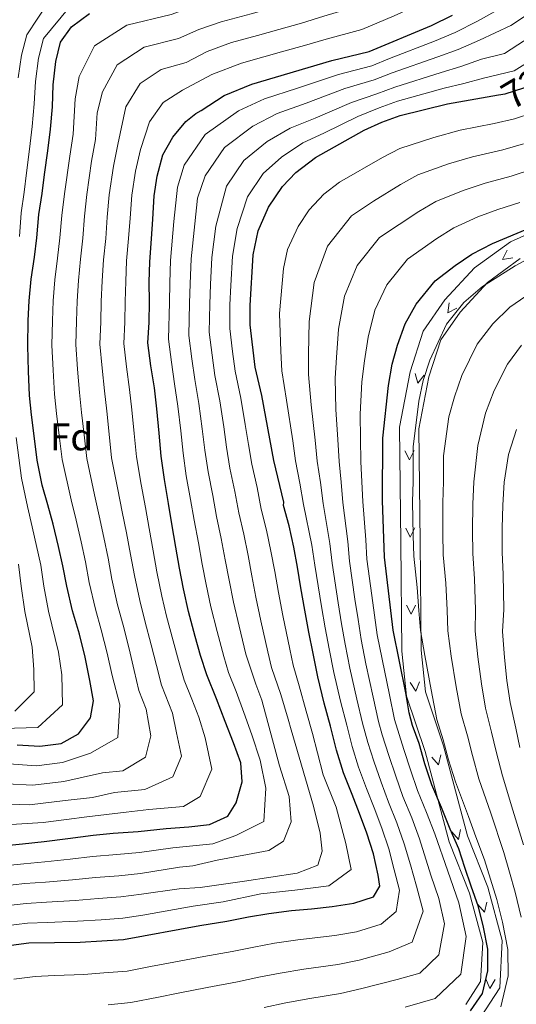
# Model space of a CAD drawing. Units: metres. Extents: x 634074 to 640953, y 766970 to 771733.
# Drawn here: x 637077 to 637205, y 767364 to 767618 of the extents above; entities that cross this region are included whole.
import ezdxf
from ezdxf.enums import TextEntityAlignment as Align

# ---------------------------------------------------------------- set-up
doc = ezdxf.new("R2010")
doc.units = ezdxf.units.M
doc.header["$MEASUREMENT"] = 0
doc.linetypes.add('DGN Style 5', pattern=[27.340278, 11.717262, -15.623016])
for name, color, linetype, lineweight in [('Nivel 13', 7, 'Continuous', 0), ('Nivel 22', 7, 'Continuous', 0), ('Nivel 37', 7, 'Continuous', 0), ('Nivel 4', 7, 'Continuous', 0), ('Nivel 41', 7, 'Continuous', 0), ('Nivel 5', 7, 'Continuous', 0)]:
    doc.layers.add(name, color=color, linetype=linetype, lineweight=lineweight)
doc.styles.add('Style-a4010302_h', font='a4010302_h.shx')
doc.styles.add('Style-s7210004_h', font='s7210004_h.shx')

msp = doc.modelspace()

# ---------------------------------------------------------------- linework, layer by layer
at = {"layer": 'Nivel 13', "color": 4, "linetype": 'Continuous', "lineweight": 20, "flags": 128}
for points, elevation in [([(637204.297, 767556.716), (637201.672, 767556.28), (637202.892, 767558.632)], 752.971), ([(637189.809, 767543.689), (637187.47, 767542.42), (637187.856, 767545.041)], 754.019), ([(637181.36, 767526.352), (637179.735, 767524.245), (637179.028, 767526.798)], 754.172), ([(637178.782, 767506.844), (637177.605, 767504.457), (637176.407, 767506.82)], 754.13), ([(637178.981, 767486.847), (637177.804, 767484.46), (637176.606, 767486.824)], 754.448), ([(637179.188, 767466.898), (637178.014, 767464.511), (637176.814, 767466.873)], 753.115), ([(637180.164, 767447.092), (637179.219, 767444.604), (637177.802, 767446.843)], 751.967), ([(637185.676, 767428.158), (637185.127, 767425.554), (637183.381, 767427.548)], 752.388), ([(637190.797, 767408.888), (637190.248, 767406.284), (637188.502, 767408.278)], 750.825), ([(637197.569, 767390.115), (637197.021, 767387.511), (637195.274, 767389.503)], 751.497), ([(637199.722, 767370.104), (637198.399, 767367.795), (637197.35, 767370.229)], 751.276)]:
    msp.add_lwpolyline(points, dxfattribs=dict(at, elevation=elevation))
at = {"layer": 'Nivel 13', "color": 4, "linetype": 'Continuous', "lineweight": 20}
for points in [[(637217.743, 767567.132, 752.68), (637203.671, 767560.844, 752.709), (637194.42, 767554.06, 753.419), (637186.769, 767545.797, 754.061), (637181.154, 767537.686, 753.883), (637177.751, 767527.167, 754.206), (637175.023, 767512.918, 753.999), (637175.319, 767483.098, 754.469), (637175.615, 767454.975, 752.432), (637176.835, 767443.384, 751.936), (637181.613, 767429.049, 752.729), (637187.821, 767405.689, 750.841), (637193.126, 767392.422, 751.464), (637196.522, 767379.682, 751.54), (637195.989, 767369.545, 751.297), (637192.144, 767363.648, 750.532)], [(637206.197, 767556.496, 752.709), (637197.764, 767550.312, 753.419), (637190.679, 767542.659, 754.061), (637185.684, 767535.446, 753.883), (637182.603, 767525.923, 754.206), (637180.027, 767512.468, 753.999), (637180.319, 767483.15, 754.469), (637180.613, 767455.263, 752.432), (637181.751, 767444.448, 751.936), (637186.405, 767430.483, 752.729), (637192.575, 767407.265, 750.841), (637197.88, 767394, 751.464), (637201.556, 767380.208, 751.54), (637200.911, 767367.941, 751.297), (637195.914, 767360.276, 750.532)]]:
    msp.add_polyline3d(points, dxfattribs=at)
at = {"layer": 'Nivel 22', "color": 30, "linetype": 'DGN Style 5', "lineweight": 30, "elevation": 725, "flags": 128}
msp.add_lwpolyline([(637200.594, 767598.779), (637202.367, 767599.085), (637207.131, 767600.62), (637218.011, 767607.077)], dxfattribs=at)
at = {"layer": 'Nivel 4', "color": 30, "linetype": 'Continuous', "lineweight": 30, "flags": 128}
for points, elevation in [([(637076.14, 767430.808), (637082.042, 767430.411), (637087.536, 767431.131), (637092.039, 767433.64), (637095.118, 767437.737), (637095.871, 767442.145), (637094.971, 767447.383), (637093.734, 767453.426), (637092.251, 767459.337), (637090.449, 767465.427), (637088.954, 767471.776), (637087.989, 767477.075), (637086.845, 767482.055), (637085.43, 767487.78), (637084.034, 767492.816), (637082.574, 767497.913), (637081.327, 767504.332), (637080.522, 767510.638), (637079.866, 767516.071), (637079.349, 767521.069), (637079.107, 767527.391), (637078.923, 767533.902), (637078.987, 767540.484), (637079.219, 767545.566), (637079.75, 767551.158), (637080.592, 767556.821), (637081.264, 767561.853), (637081.783, 767567.883), (637082.569, 767573.294), (637083.243, 767578.264), (637084.075, 767584.303), (637084.792, 767589.962), (637085.319, 767595.68), (637085.471, 767601.386), (637086.114, 767607.42), (637087.35, 767612.468), (637090.183, 767616.433), (637094.847, 767619.886)], 675), ([(637066.09, 767404.016), (637077.525, 767405.155), (637083.085, 767405.751), (637089.203, 767406.551), (637095.82, 767407.428), (637101.008, 767407.888), (637107.449, 767408.321), (637114.695, 767409.152), (637120.51, 767409.568), (637125.882, 767410.159), (637130.582, 767412.359), (637132.803, 767415.806), (637134.343, 767421.176), (637134.015, 767426.117), (637132.115, 767431.264), (637129.952, 767436.842), (637127.656, 767442.667), (637125.162, 767448.863), (637123.58, 767453.831), (637122.188, 767458.742), (637120.438, 767465.209), (637119.145, 767471.063), (637118.116, 767476.422), (637117.146, 767481.909), (637116.161, 767487.897), (637115.259, 767493.197), (637114.207, 767499.371), (637113.409, 767505.427), (637112.865, 767511.364), (637112.248, 767517.675), (637111.657, 767523.047), (637110.744, 767528.724), (637109.948, 767534.717), (637110.239, 767539.926), (637110.337, 767545.318), (637110.318, 767550.393), (637110.42, 767555.659), (637110.877, 767561.625), (637111.235, 767566.71), (637111.565, 767572.735), (637112.363, 767577.771), (637113.835, 767583.327), (637116.399, 767587.911), (637119.795, 767591.892), (637122.306, 767593.968), (637123.726, 767594.727), (637129.631, 767598.654), (637136.816, 767601.615), (637157.54, 767607.663), (637167.157, 767609.994), (637183.259, 767616.716), (637188.697, 767619.376)], 700), ([(637068.637, 767378.239), (637079.127, 767379.538), (637092.404, 767379.789), (637103.653, 767380.398), (637123.351, 767384.026), (637130.337, 767385.164), (637135.945, 767386.262), (637141.246, 767387.164), (637147.115, 767387.895), (637152.24, 767388.353), (637157.613, 767388.944), (637163.228, 767389.792), (637168.255, 767391.501), (637169.932, 767394.243), (637169.477, 767397.05), (637168.254, 767402.592), (637166.537, 767407.932), (637164.701, 767413.019), (637162.745, 767417.913), (637160.519, 767423.49), (637158.723, 767429.392), (637157.168, 767435.614), (637155.56, 767441.521), (637153.862, 767448.366), (637152.69, 767454.348), (637151.593, 767459.894), (637150.492, 767465.565), (637149.513, 767471.365), (637148.672, 767476.73), (637147.648, 767481.902), (637146.491, 767487.383), (637145.025, 767492.668), (637145.065, 767493.484), (637142.481, 767504.28), (637139.408, 767521.106), (637137.696, 767528.451), (637136.386, 767539.317), (637136.351, 767544.316), (637137.194, 767557.467), (637138.43, 767563.645), (637141.162, 767569.78), (637144.77, 767575.146), (637148.223, 767578.759), (637153.298, 767582.646), (637165.915, 767589.656), (637170.444, 767591.772), (637175.21, 767593.445), (637187.42, 767596.504), (637200.594, 767598.779)], 725), ([(637193.701, 767557.607), (637199.074, 767560.391), (637212.841, 767566.113), (637213.553, 767566.409)], 750), ([(637193.351, 767362.031), (637196.482, 767366.506), (637197.884, 767372.311), (637197.85, 767377.949), (637196.749, 767383.62), (637195.411, 767388.846), (637193.566, 767394.245), (637191.927, 767399.024), (637190.349, 767403.867), (637188.135, 767409.005), (637185.909, 767414.581), (637183.363, 767420.399), (637181.58, 767425.863), (637180.053, 767431.083), (637178.353, 767435.797), (637177.51, 767439.032), (637176.673, 767444.209), (637173.332, 767460.406), (637171.089, 767479.246), (637170.629, 767493.916), (637170.714, 767510.065), (637172.167, 767523.661), (637173.138, 767529.203), (637174.503, 767534.129), (637176.479, 767539.574), (637179.342, 767544.668), (637184.24, 767550.691), (637189.398, 767554.666), (637193.701, 767557.607)], 750)]:
    msp.add_lwpolyline(points, dxfattribs=dict(at, elevation=elevation))
at = {"layer": 'Nivel 5', "color": 30, "linetype": 'Continuous', "lineweight": 0, "flags": 128}
for points, elevation in [([(637096.105, 767611.524), (637104.539, 767616.826), (637115.928, 767619.599), (637120.973, 767621.415), (637126.275, 767623.039), (637134.964, 767625.383), (637141.263, 767627.088), (637148.045, 767628.887), (637153.432, 767630.626), (637159.464, 767632.913), (637165.22, 767635.448), (637170.637, 767638.443), (637176.158, 767641.707), (637180.528, 767644.989), (637186.002, 767649.832), (637193.527, 767657.216), (637197.863, 767661.22), (637202.503, 767665.707), (637210.541, 767673.761)], 680), ([(637096.409, 767587.308), (637096.816, 767594.162), (637098.228, 767599.616), (637102.027, 767606.616), (637108.981, 767611.111), (637117.877, 767613.381), (637123.137, 767615.725), (637128.91, 767617.683), (637136.627, 767619.791), (637142.551, 767621.42), (637148.837, 767623.119), (637154.459, 767624.885), (637161.387, 767627.183), (637168.011, 767630.047), (637173.792, 767633.011), (637179.293, 767636.124), (637184.05, 767639.442), (637190.178, 767644.544), (637197.621, 767651.389), (637202.694, 767655.911), (637208.056, 767661.64)], 685), ([(637102.217, 767585.981), (637104.285, 767595.714), (637107.95, 767601.708), (637113.422, 767605.397), (637119.827, 767607.163), (637125.302, 767610.034), (637131.545, 767612.327), (637138.289, 767614.199), (637143.839, 767615.752), (637149.63, 767617.352), (637155.486, 767619.144), (637163.31, 767621.453), (637170.802, 767624.647), (637176.948, 767627.579), (637182.427, 767630.541), (637187.572, 767633.895), (637194.354, 767639.255), (637201.714, 767645.562), (637207.526, 767650.602)], 690), ([(637106.705, 767579.077), (637108.026, 767584.654), (637110.342, 767591.812), (637113.872, 767596.8), (637118.906, 767600.05), (637126.5, 767604.086), (637134.18, 767606.971), (637139.952, 767608.607), (637145.127, 767610.084), (637150.422, 767611.584), (637155.482, 767613.061), (637165.233, 767615.723), (637173.593, 767619.246), (637180.103, 767622.147), (637185.562, 767624.958), (637191.094, 767628.348), (637198.53, 767633.967), (637205.808, 767639.735)], 695), ([(637077.282, 767609.091), (637078.639, 767614.293), (637084.322, 767622.938)], 665), ([(637160.89, 767600.46), (637168.471, 767602.705), (637173.146, 767604.53), (637184.923, 767608.631), (637190.157, 767610.567), (637195.679, 767612.963), (637203.768, 767616.712), (637215.431, 767624.532)], 710), ([(637201.214, 767621.226), (637195.147, 767617.882), (637189.427, 767614.971), (637184.091, 767612.673), (637172.458, 767608.225), (637167.814, 767606.349), (637159.215, 767604.061), (637148.665, 767600.547), (637140.112, 767597.821), (637133.349, 767594.675), (637124.79, 767588.542), (637119.3, 767580.617), (637117.576, 767574.945), (637116.674, 767566.097), (637115.774, 767556.02), (637115.588, 767550.175), (637115.539, 767545.117), (637115.235, 767535.637), (637116.014, 767529.662), (637116.864, 767524.127), (637117.68, 767518.361), (637118.428, 767511.914), (637119.043, 767506.181), (637119.861, 767500.352), (637120.987, 767494.226), (637121.933, 767488.851), (637123.015, 767483.003), (637124.022, 767477.518), (637125.05, 767472.196), (637126.253, 767466.44), (637127.848, 767460.106), (637129.542, 767453.623), (637130.758, 767449.494), (637132.753, 767444.538), (637134.734, 767439.146), (637136.804, 767433.315), (637138.956, 767426.772), (637140.414, 767419.544), (637139.893, 767410.945), (637132.714, 767407.32), (637126.773, 767405.16), (637116.426, 767404.126), (637107.741, 767402.929), (637101.892, 767402.421), (637095.661, 767401.873), (637089.843, 767401.198), (637083.293, 767400.527), (637077.845, 767400.031), (637066.599, 767398.86)], 705), ([(637080.566, 767596.456), (637080.915, 767602.305), (637081.698, 767608.255), (637082.994, 767613.38), (637089.584, 767621.412)], 670), ([(637210.52, 767614.905), (637202.125, 767609.492)], 715), ([(637072.752, 767425.973), (637081.138, 767425.359), (637087.869, 767426.215), (637095.121, 767428.576), (637102.21, 767432.661), (637102.687, 767441.084), (637100.692, 767448.672), (637099.424, 767454.489), (637097.888, 767460.511), (637096.397, 767465.804), (637094.786, 767472.705), (637093.82, 767478.041), (637092.708, 767483.223), (637091.395, 767488.863), (637090.068, 767494.127), (637087.743, 767504.551), (637086.99, 767510.783), (637086.342, 767516.391), (637085.81, 767521.464), (637085.434, 767527.657), (637085.128, 767534.065), (637085.237, 767540.372), (637085.442, 767545.516), (637085.863, 767551.005), (637086.557, 767556.588), (637087.186, 767561.807), (637087.673, 767567.648), (637088.368, 767573.182), (637089.732, 767582.996), (637090.6, 767588.635), (637091.143, 767597.774), (637092.171, 767603.518), (637096.105, 767611.524)], 680), ([(637135.696, 767572.489), (637139.775, 767578.495), (637144.504, 767582.738), (637150.001, 767586.439), (637155.417, 767588.942), (637164.24, 767593.257), (637169.786, 767595.416), (637174.522, 767597.14), (637186.587, 767600.546), (637191.617, 767601.758), (637196.742, 767603.124), (637204.628, 767605.056), (637213.125, 767610.314)], 720), ([(637202.125, 767609.492), (637196.21, 767608.043), (637190.887, 767606.162), (637185.755, 767604.588), (637173.834, 767600.835), (637169.129, 767599.06), (637162.565, 767596.858), (637153.166, 767592.81), (637146.705, 767590.233), (637140.786, 767586.717), (637134.78, 767581.844), (637130.231, 767575.198), (637127.552, 767564.871), (637126.484, 767556.743), (637126.129, 767549.74), (637125.945, 767544.716), (637125.81, 767537.477), (637126.555, 767531.538), (637127.28, 767526.289), (637128.544, 767519.733), (637129.556, 767513.015), (637130.312, 767507.689), (637131.171, 767502.316), (637132.444, 767496.286), (637133.479, 767490.759), (637134.753, 767485.193), (637135.835, 767479.71), (637136.861, 767474.463), (637137.883, 767468.902), (637139.17, 767462.835), (637140.944, 767454.853), (637141.951, 767450.758), (637144.298, 767443.756), (637146.182, 767437.418), (637146.965, 767434.666), (637152.788, 767414.904), (637154.489, 767407.934), (637154.996, 767403.312), (637153.909, 767399.646), (637148.578, 767397.616), (637134.914, 767395.537), (637123.493, 767393.897), (637118.051, 767393.555), (637108.326, 767392.147), (637102.943, 767391.44), (637097.105, 767390.997), (637091.123, 767390.493), (637083.709, 767390.079), (637078.486, 767389.784), (637067.618, 767388.549)], 715), ([(637076.359, 767603.224), (637077.282, 767609.091)], 665), ([(637072.078, 767394.247), (637078.165, 767394.908), (637083.501, 767395.303), (637090.483, 767395.846), (637096.383, 767396.435), (637102.417, 767396.931), (637108.033, 767397.538), (637118.157, 767399.101), (637121.568, 767399.481), (637127.856, 767400.912), (637141.255, 767403.484), (637145.011, 767405.847), (637146.999, 767410.853), (637146.437, 767417.417), (637144.021, 767425.306), (637139.404, 767442.282), (637137.851, 767446.409), (637135.243, 767454.238), (637133.509, 767461.471), (637132.068, 767467.671), (637130.955, 767473.329), (637129.928, 767478.614), (637128.884, 767484.098), (637127.706, 767489.805), (637126.715, 767495.256), (637125.516, 767501.334), (637124.678, 767506.935), (637123.992, 767512.465), (637123.112, 767519.047), (637122.072, 767525.208), (637121.285, 767530.6), (637120.523, 767536.557), (637120.742, 767544.917), (637120.858, 767549.957), (637121.129, 767556.382), (637122.113, 767565.484), (637122.789, 767572.12), (637124.765, 767577.908), (637129.785, 767585.193), (637137.067, 767590.696), (637143.408, 767594.027), (637150.916, 767596.679), (637160.89, 767600.46)], 710), ([(637076.724, 767562.209), (637077.216, 767568.275), (637077.928, 767573.647), (637078.552, 767578.628), (637079.306, 767584.765), (637079.992, 767590.624), (637080.566, 767596.456)], 670), ([(637148.798, 767564.757), (637151.684, 767569.05), (637155.426, 767573.145), (637159.486, 767576.255), (637170.611, 767582.658), (637175.095, 767584.939), (637183.862, 767587.806), (637190.674, 767589.665), (637199.48, 767591.409), (637204.715, 767592.596), (637209.458, 767594.187)], 730), ([(637073.368, 767420.711), (637080.235, 767420.308), (637088.202, 767421.299), (637098.203, 767423.512), (637103.427, 767424.011), (637109.303, 767427.585), (637110.676, 767433.089), (637109.503, 767440.023), (637107.587, 767444.832), (637106.414, 767449.962), (637105.115, 767455.552), (637103.525, 767461.685), (637102.127, 767466.923), (637100.618, 767473.634), (637099.651, 767479.008), (637098.571, 767484.391), (637097.361, 767489.946), (637096.103, 767495.438), (637094.159, 767504.77), (637093.459, 767510.928), (637092.818, 767516.712), (637092.272, 767521.86), (637091.761, 767527.924), (637091.333, 767534.228), (637091.487, 767540.26), (637091.666, 767545.466), (637091.977, 767550.852), (637092.523, 767556.356), (637093.109, 767561.761), (637093.563, 767567.413), (637094.167, 767573.07), (637095.39, 767581.69), (637096.409, 767587.308)], 685), ([(637073.985, 767415.449), (637079.331, 767415.257), (637088.536, 767416.383), (637095.619, 767417.185), (637101.285, 767418.448), (637109.121, 767419.196), (637116.396, 767422.51), (637118.653, 767427.8), (637117.316, 767433.853), (637116.319, 767438.963), (637113.445, 767446.175), (637112.136, 767451.251), (637110.806, 767456.615), (637109.163, 767462.86), (637107.857, 767468.043), (637106.451, 767474.563), (637105.483, 767479.975), (637104.434, 767485.56), (637103.327, 767491.03), (637102.137, 767496.749), (637100.576, 767504.989), (637099.927, 767511.073), (637099.295, 767517.033), (637098.733, 767522.255), (637098.089, 767528.19), (637097.538, 767534.391), (637097.738, 767540.149), (637097.889, 767545.417), (637098.09, 767550.699), (637098.488, 767556.123), (637099.031, 767561.716), (637099.454, 767567.179), (637099.966, 767572.958), (637101.047, 767580.383), (637102.217, 767585.981)], 690), ([(637168.296, 767571.32), (637175.308, 767575.66), (637179.746, 767578.106), (637187.665, 767580.952), (637193.928, 767582.826), (637201.687, 767584.614), (637207.063, 767586.107)], 735), ([(637074.601, 767410.187), (637082.876, 767410.683), (637088.869, 767411.467), (637094.163, 767412.168), (637104.367, 767413.384), (637110.163, 767414.049), (637119.113, 767414.855), (637123.489, 767417.434), (637126.498, 767424.488), (637124.715, 767432.558), (637123.135, 767437.902), (637121.299, 767442.562), (637119.303, 767447.519), (637117.858, 767452.541), (637116.497, 767457.678), (637114.8, 767464.034), (637113.587, 767469.162), (637112.283, 767475.492), (637111.314, 767480.942), (637110.297, 767486.728), (637109.293, 767492.113), (637108.172, 767498.06), (637106.992, 767505.208), (637106.396, 767511.218), (637105.771, 767517.354), (637105.195, 767522.651), (637104.416, 767528.457), (637103.743, 767534.554), (637103.988, 767540.037), (637104.113, 767545.367), (637104.204, 767550.546), (637104.454, 767555.891), (637104.954, 767561.67), (637105.344, 767566.944), (637105.765, 767572.846), (637106.705, 767579.077)], 695), ([(637184.398, 767571.273), (637191.468, 767574.098), (637197.182, 767575.987), (637203.894, 767577.818), (637209.412, 767579.618)], 740), ([(637073.092, 767383.984), (637078.806, 767384.661), (637083.917, 767384.855), (637091.763, 767385.141), (637097.827, 767385.559), (637103.468, 767385.95), (637108.618, 767386.756), (637121.619, 767389.051), (637129.446, 767390.163), (637139.113, 767392.203), (637147.908, 767393.154), (637156.698, 767394.305), (637162.506, 767398.555), (637161.163, 767405.234), (637158.629, 767414.65), (637155.283, 767423.027), (637153.781, 767428.737), (637152.537, 767433.714), (637150.871, 767439.469), (637149.08, 767446.061), (637147.548, 767451.39), (637146.645, 767455.468), (637144.831, 767464.2), (637143.698, 767470.133), (637142.766, 767475.596), (637141.741, 767480.806), (637140.622, 767486.288), (637139.252, 767491.713), (637138.172, 767497.316), (637136.826, 767503.298), (637135.947, 767508.443), (637135.12, 767513.566), (637133.976, 767520.419), (637132.488, 767527.37), (637131.826, 767532.476), (637131.098, 767538.397), (637131.148, 767544.516), (637131.399, 767549.522), (637131.839, 767557.105), (637132.991, 767564.258), (637135.696, 767572.489)], 720), ([(637099.646, 767363.578), (637105.546, 767364.143), (637112.657, 767365.556), (637117.769, 767366.537), (637125.251, 767368.013), (637133.14, 767369.511), (637138.672, 767370.658), (637144.142, 767371.765), (637150.255, 767372.753), (637159.043, 767373.979), (637164.6, 767375.102), (637172.347, 767377.238), (637178.293, 767379.713), (637181.099, 767387.725), (637179.385, 767394.243), (637177.825, 767399.776), (637176.206, 767405.157), (637174.285, 767410.591), (637172.165, 767415.971), (637170.279, 767421.093), (637168.332, 767426.527), (637166.792, 767431.35), (637165.471, 767436.331), (637164.005, 767442.596), (637162.178, 767450.62), (637160.946, 767456.771), (637160.051, 767462.084), (637159.154, 767467.473), (637157.638, 767477.736), (637156.961, 767482.838), (637155.266, 767493.167), (637154.602, 767498.573), (637153.761, 767504.134), (637153.234, 767509.544), (637152.142, 767518.678), (637151.484, 767526.535), (637151.513, 767531.73), (637151.611, 767540.241), (637152.908, 767550.309), (637156.434, 767559.735), (637162.629, 767567.531), (637168.296, 767571.32)], 735), ([(637140.035, 767362.856), (637145.591, 767364.065), (637151.825, 767365.182), (637159.758, 767366.497), (637165.287, 767367.757), (637174.394, 767370.107), (637180.25, 767371.74), (637185.191, 767376.504), (637186.682, 767384.466), (637185.219, 767391.004), (637183.129, 767397.111), (637180.182, 767406.439), (637178.16, 767411.921), (637175.898, 767417.447), (637174.046, 767422.683), (637172.239, 767428.045), (637170.562, 767433.389), (637169.586, 767436.841), (637168.227, 767443.133), (637166.336, 767451.747), (637165.075, 767457.982), (637164.281, 767463.179), (637163.486, 767468.427), (637162.122, 767478.239), (637161.618, 767483.306), (637160.387, 767493.416), (637159.953, 767498.687), (637159.401, 767504.061), (637159.061, 767509.718), (637158.51, 767517.464), (637158.378, 767525.577), (637158.721, 767530.887), (637159.242, 767538.203), (637160.765, 767546.731), (637164.07, 767554.712), (637169.833, 767561.918), (637180.004, 767568.662), (637184.398, 767571.273)], 740), ([(637189.049, 767564.44), (637195.271, 767567.244), (637200.436, 767569.148), (637206.101, 767571.023)], 745), ([(637075.292, 767370.158), (637080.762, 767370.886), (637085.797, 767371.129), (637093.417, 767371.408), (637098.521, 767371.818), (637104.599, 767372.27), (637110.613, 767373.429), (637116.616, 767374.555), (637124.411, 767376.037), (637131.738, 767377.337), (637137.308, 767378.46), (637142.694, 767379.464), (637148.685, 767380.324), (637158.328, 767381.461), (637163.914, 767382.447), (637170.301, 767384.369), (637174.18, 767387.663), (637175.027, 767393.163), (637173.651, 767398.413), (637172.23, 767403.874), (637170.411, 767409.261), (637168.433, 767414.495), (637166.512, 767419.503), (637164.425, 767425.008), (637162.757, 767430.371), (637161.357, 767435.821), (637159.782, 767442.058), (637158.02, 767449.493), (637156.818, 767455.559), (637155.822, 767460.989), (637154.823, 767466.519), (637153.155, 767477.233), (637152.304, 767482.37), (637150.145, 767492.917), (637149.251, 767498.459), (637148.121, 767504.207), (637147.408, 767509.371), (637145.775, 767519.892), (637144.59, 767527.493), (637144.305, 767532.572), (637143.981, 767542.278), (637145.051, 767553.888), (637146.039, 767558.83), (637148.798, 767564.757)], 730), ([(637176.44, 767362.976), (637184.249, 767365.153), (637190.836, 767371.505), (637192.266, 767381.207), (637190.315, 767389.925), (637187.528, 767398.067), (637184.158, 767407.722), (637182.034, 767413.251), (637179.63, 767418.923), (637177.813, 767424.273), (637176.146, 767429.564), (637173.7, 767437.351), (637172.45, 767443.671), (637170.494, 767452.874), (637169.203, 767459.194), (637168.51, 767464.274), (637167.817, 767469.381), (637166.605, 767478.742), (637166.275, 767483.774), (637165.508, 767493.666), (637165.304, 767498.801), (637165.041, 767503.988), (637164.887, 767509.891), (637164.877, 767516.25), (637165.272, 767524.619), (637165.929, 767530.045), (637166.872, 767536.166), (637168.622, 767543.152), (637171.706, 767549.69), (637177.036, 767556.304), (637184.701, 767561.664), (637189.049, 767564.44)], 745), ([(637191.679, 767545.15), (637196.467, 767549.301), (637204.888, 767554.614), (637209.371, 767556.999)], 755), ([(637206.469, 767386.192), (637204.927, 767392.648), (637203.432, 767397.85), (637202.004, 767402.968), (637198.618, 767413.079), (637195.565, 767421.989), (637193.85, 767427.989), (637192.551, 767433.083), (637190.976, 767438.76), (637189.705, 767445.79), (637188.406, 767453.664), (637187.498, 767460.23), (637187.351, 767465.57), (637186.984, 767472.549), (637186.342, 767479.895), (637186.24, 767485.507), (637186.194, 767493.306), (637186.381, 767498.814), (637186.416, 767505.504), (637187.786, 767515.599), (637189.189, 767520.748), (637191.167, 767526.278), (637195.052, 767534.344), (637199.118, 767539.609), (637203.537, 767543.936), (637210.703, 767548.837)], 760), ([(637201.175, 767363.038), (637203.079, 767371.037), (637203.061, 767377.879), (637201.609, 767384.906), (637200.169, 767390.747), (637198.499, 767396.047), (637196.965, 767400.996), (637194.784, 767407), (637192.888, 767412.264), (637189.464, 767421.194), (637187.715, 767426.926), (637186.302, 767432.083), (637184.664, 767437.278), (637183.189, 767444.999), (637181.529, 767453.833), (637180.415, 767460.318), (637180.045, 767465.47), (637179.566, 767471.442), (637178.715, 767479.57), (637178.586, 767484.875), (637178.411, 767493.611), (637178.518, 767498.864), (637178.565, 767507.784), (637179.976, 767519.63), (637181.163, 767524.975), (637182.835, 767530.203), (637187.197, 767539.506), (637191.679, 767545.15)], 755), ([(637207.042, 767404.941), (637204.348, 767413.893), (637201.666, 767422.785), (637199.986, 767429.052), (637198.8, 767434.084), (637197.287, 767440.242), (637196.221, 767446.581), (637195.284, 767453.495), (637194.581, 767460.142), (637194.657, 767465.67), (637194.402, 767473.656), (637193.969, 767480.22), (637193.894, 767486.139), (637193.976, 767493.001), (637194.244, 767498.763), (637195.227, 767508.118), (637197.215, 767516.52), (637199.499, 767522.353), (637202.907, 767529.182), (637206.557, 767534.069)], 765), ([(637206.121, 767430.115), (637205.049, 767435.084), (637203.599, 767441.724), (637202.737, 767447.372), (637202.161, 767453.326), (637201.664, 767460.054), (637201.963, 767465.77), (637201.82, 767474.763), (637201.596, 767480.545), (637201.548, 767486.771), (637201.759, 767492.696), (637202.107, 767498.713), (637203.221, 767505.812), (637205.241, 767512.293)], 770), ([(637072.405, 767435.021), (637081.522, 767435.28), (637087.835, 767441.11), (637087.718, 767448.827), (637086.874, 767454.706), (637084.279, 767465.348), (637083.07, 767471.78), (637082.238, 767477.258), (637080.053, 767487.147), (637078.828, 767492.351), (637077.29, 767499.729), (637075.915, 767510.227)], 670), ([(637075.508, 767439.429), (637080.553, 767444.484), (637080.465, 767450.272), (637080.014, 767455.986), (637078.11, 767465.269), (637077.186, 767471.785), (637076.487, 767477.442)], 665)]:
    msp.add_lwpolyline(points, dxfattribs=dict(at, elevation=elevation))

# ---------------------------------------------------------------- texts
at = {"layer": 'Nivel 37', "color": 92, "linetype": 'Continuous', "lineweight": 0, "style": 'Style-a4010302_h'}
msp.add_text('Fd', height=7, dxfattribs=at).set_placement((637090.221, 767510.393, 682.642), align=Align.MIDDLE_CENTER)
at = {"layer": 'Nivel 41', "color": 7, "linetype": 'Continuous', "lineweight": 0, "style": 'Style-s7210004_h'}
msp.add_text('725', height=7, rotation=30.68624, dxfattribs=at).set_placement((637209.125, 767601.804, 725), align=Align.MIDDLE_CENTER)

doc.saveas('drawing.dxf')
